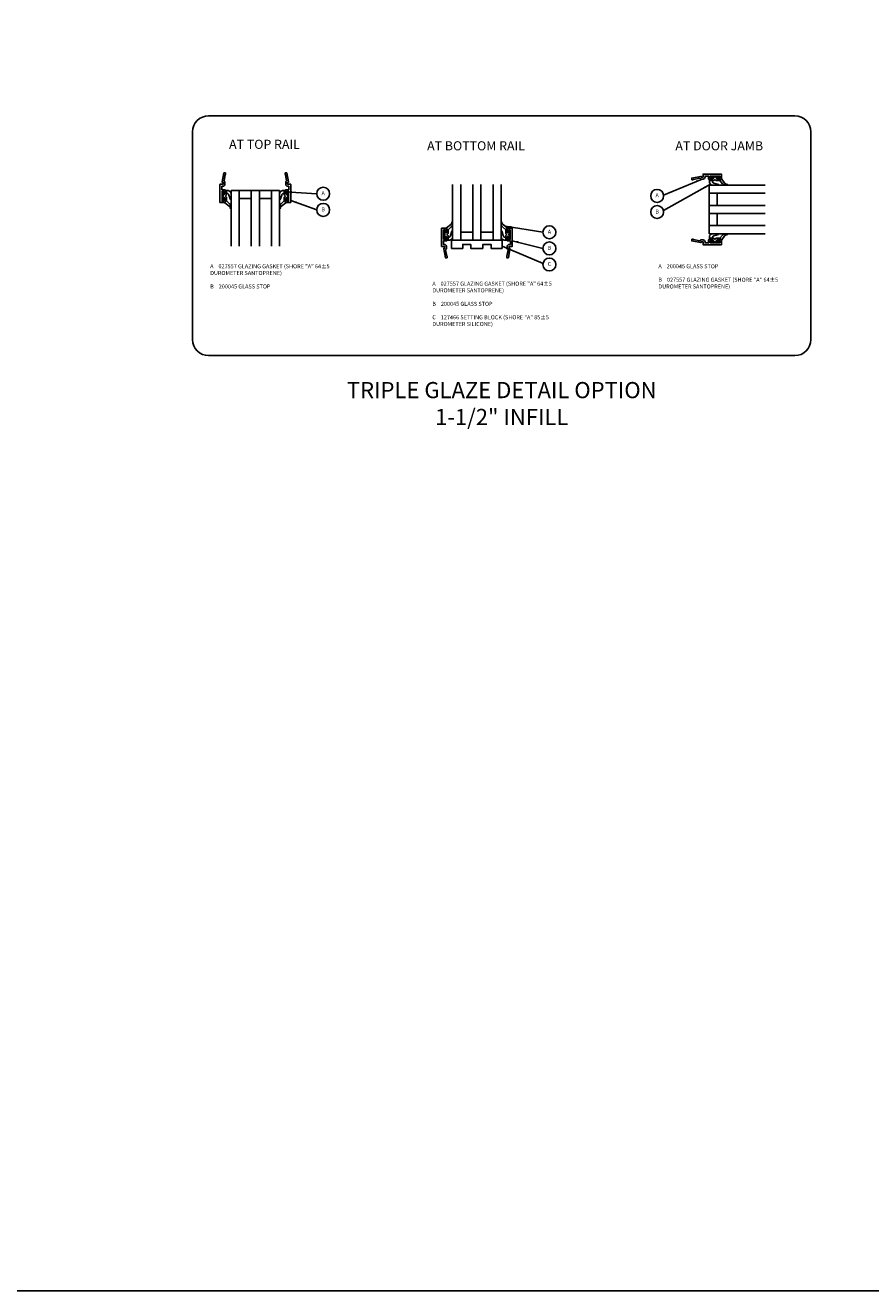
# Model space of a CAD drawing. Extents: x 0 to 136, y 0 to 88.
# Drawn here: x 40 to 67, y 0 to 40 of the extents above; entities that cross this region are included whole.
import ezdxf
from ezdxf.enums import TextEntityAlignment as Align

# ---------------------------------------------------------------- set-up
doc = ezdxf.new("R2010")
doc.units = 0
doc.header["$MEASUREMENT"] = 0
doc.layers.get('0').update_dxf_attribs({"color": 4, "linetype": 'CONTINUOUS'})
doc.layers.add('FORMAT', color=7, linetype='CONTINUOUS')
doc.layers.add('TEXT', color=3, linetype='CONTINUOUS')
doc.styles.get("Standard").update_dxf_attribs({"font": 'arial.ttf'})
doc.dimstyles.get("Standard").update_dxf_attribs({"dimtxt": 0.18, "dimasz": 0.18, "dimexe": 0.18, "dimexo": 0.0625, "dimgap": 0.09, "dimtad": 0, "dimtih": 1, "dimtoh": 1, "dimdec": 4, "dimzin": 0, "dimdsep": 46, "dimtxsty": 'Standard', "dimcen": 0.09, "dimadec": 0, "dimazin": 0, "dimtfac": 1, "dimtdec": 4, "dimtofl": 0, "dimtmove": 0, "dimatfit": 3, "dimfxl": 1, "dimtolj": 1, "dimtzin": 0, "dimarcsym": 0})

# ---------------------------------------------------------------- blocks, each defined once
blk = doc.blocks.new('B200045')
blk.add_lwpolyline([(-0.091, 0, -0.414214), (-0.094, 0.002), (-0.094, 0.563), (0.057, 0.563, -0.414214), (0.062, 0.558), (0.062, 0.482, -0.414214), (0.03, 0.45), (0.023, 0.45), (0.023, 0.512), (-0.031, 0.512), (-0.031, 0.218), (0.023, 0.218), (0.023, 0.279), (0.03, 0.279, -0.414214), (0.062, 0.247), (0.062, 0.168), (-0.036, 0.168), (-0.036, 0.058), (0, 0.058, -0.414214), (0.058, 0), (0.058, -0.06, -0.247203), (0.033, -0.107), (0.068, -0.302), (0.073, -0.302, -0.414214), (0.078, -0.307), (0.078, -0.347, -0.414214), (0.073, -0.352), (0.026, -0.352), (-0.023, -0.08), (-0.023, -0.06), (0, -0.063), (0, 0), (-0.094, 0)], format="xyb", close=True)
blk = doc.blocks.new('B027557-M')
for points in [[(0.139, 0.036, -0.365977), (0.123, 0.018, 0.845154), (0.123, -0.019, -0.365977), (0.139, -0.037), (0.139, -0.147), (0.103, -0.186, -0.677425), (0.094, -0.183), (0.094, -0.068, 0.414215), (0.084, -0.058), (0.05, -0.058, 0.414213), (0.04, -0.068), (0.04, -0.11, -1.414214), (0.008, -0.121), (0.008, -0.038, -0.414214), (0.027, -0.019, 1), (0.027, 0.018, -0.414214), (0.008, 0.037), (0.008, 0.12, -1.414217), (0.04, 0.109), (0.04, 0.068, 0.414212), (0.05, 0.058), (0.084, 0.058, 0.414215), (0.094, 0.068), (0.094, 0.172), (0.139, 0.172)], [(0.155, 0.079, -0.385371), (0.217, 0.03), (0.261, -0.109, 0.840148), (0.282, -0.107), (0.282, 0.052, 0.429334), (0.168, 0.172), (0.139, 0.172), (0.139, 0.079)], [(0.093, -0.213), (0.223, -0.309, -0.229622), (0.26, -0.388, 0.744792), (0.279, -0.396, 0.106684), (0.282, -0.371), (0.282, -0.323, 0.215079), (0.234, -0.237), (0.139, -0.147), (0.091, -0.198, 0.453762)]]:
    blk.add_lwpolyline(points, format="xyb", close=True)
blk = doc.blocks.new('S532GT10')
for p, q in [((0.25, -0.187), (0.25, -1.92)), ((1.75, -0.187), (0.25, -0.187)), ((0.5, -0.187), (0.5, -1.92)), ((0.875, -0.187), (0.875, -1.92)), ((1.125, -0.187), (1.125, -1.92)), ((1.5, -0.187), (1.5, -1.92)), ((1.75, -0.187), (1.75, -1.92)), ((0.5, -0.437), (0.875, -0.437)), ((1.125, -0.437), (1.5, -0.437))]:
    blk.add_line(p, q)
at = {"xscale": -1, "rotation": 180}
blk.add_blockref('B200045', (0, 0), dxfattribs=at)
at = {"rotation": 180}
blk.add_blockref('B200045', (2, 0), dxfattribs=at)
blk.add_blockref('B027557-M', (-0.032, -0.364))
at = {"xscale": -1}
blk.add_blockref('B027557-M', (2.032, -0.364), dxfattribs=at)
blk = doc.blocks.new('B127466')
blk.add_lwpolyline([(0.1875, -0.25), (-0.1875, -0.25), (-0.1875, -0.125), (-0.4375, -0.125), (-0.4375, -0.25), (-0.781, -0.25), (-0.781, 0), (0.781, 0), (0.781, -0.25), (0.4375, -0.25), (0.4375, -0.125), (0.1875, -0.125)], close=True)
blk = doc.blocks.new('S532GT12')
for p, q in [((0.25, 0.187), (0.25, 1.92)), ((0.5, 0.187), (0.5, 1.92)), ((0.875, 0.187), (0.875, 1.92)), ((1.125, 0.187), (1.125, 1.92)), ((1.5, 0.187), (1.5, 1.92)), ((1.75, 0.187), (1.75, 1.92)), ((0.875, 0.437), (0.5, 0.437)), ((1.5, 0.437), (1.125, 0.437)), ((0.25, 0.187), (1.75, 0.187))]:
    blk.add_line(p, q)
for name, p in [('B200045', (0, 0)), ('B127466', (1, 0.187))]:
    blk.add_blockref(name, p)
at = {"xscale": -1, "rotation": 180}
blk.add_blockref('B027557-M', (-0.032, 0.364), dxfattribs=at)
at = {"rotation": 180}
blk.add_blockref('B027557-M', (2.032, 0.364), dxfattribs=at)
at = {"xscale": -1}
blk.add_blockref('B200045', (2, 0), dxfattribs=at)
blk = doc.blocks.new('S532GT11')
for p, q in [((0.187, 1.75), (1.92, 1.75)), ((0.187, 0.25), (0.187, 1.75)), ((0.187, 1.5), (1.92, 1.5)), ((0.437, 1.5), (0.437, 1.125)), ((0.187, 1.125), (1.92, 1.125)), ((0.187, 0.875), (1.92, 0.875)), ((0.437, 0.875), (0.437, 0.5)), ((0.187, 0.5), (1.92, 0.5)), ((0.187, 0.25), (1.92, 0.25))]:
    blk.add_line(p, q)
for name, p, rotation in [('B200045', (0, 2), 270), ('B027557-M', (0.364, -0.032), 89.99999999999999)]:
    blk.add_blockref(name, p, dxfattribs=dict(rotation=rotation))
at = {"xscale": -1}
for name, p, rotation in [('B027557-M', (0.364, 2.032), 90), ('B200045', (0, 0), 270)]:
    blk.add_blockref(name, p, dxfattribs=dict(at, rotation=rotation))

msp = doc.modelspace()

# ---------------------------------------------------------------- linework, layer by layer
msp.add_lwpolyline([(64.168201, 29.330456), (46.034477, 29.330456, -0.414213562), (45.534477, 29.830456), (45.534477, 36.259008, -0.414213562), (46.034477, 36.759008), (64.168201, 36.759008, -0.414213562), (64.668201, 36.259008), (64.668201, 29.830456, -0.414213562)], format="xyb", close=True)
at = {"layer": 'FORMAT'}
msp.add_lwpolyline([(136, 0.375), (0.375, 0.375), (0.375, 88)], dxfattribs=at)
at = {"layer": 'TEXT'}
for centre in [(49.578753, 34.343053), (59.910936, 34.276713), (49.578753, 33.843053), (59.910936, 33.776713), (56.578013, 33.151042), (56.578013, 32.651042), (56.578013, 32.151042)]:
    msp.add_circle(centre, 0.2, dxfattribs=at)

# ---------------------------------------------------------------- block references
for name, p in [('S532GT10', (46.478929, 34.635727)), ('S532GT11', (61.334357, 32.856682)), ('S532GT12', (53.333363, 32.713716))]:
    msp.add_blockref(name, p)

# ---------------------------------------------------------------- texts
at = {"color": 2, "insert": (55.102348, 28.512951), "char_height": 0.5, "width": 20.375, "attachment_point": 2}
msp.add_mtext('TRIPLE GLAZE DETAIL OPTION\\P1-1/2" INFILL', dxfattribs=at)
at = {"layer": 'TEXT', "linetype": 'Continuous'}
for s, p in [('AT TOP RAIL', (47.761501, 35.733952)), ('AT BOTTOM RAIL ', (54.349734, 35.687512)), ('AT DOOR JAMB ', (61.874999, 35.687512))]:
    msp.add_text(s, height=0.28125, dxfattribs=at).set_placement(p, align=Align.CENTER)
at = {"layer": 'TEXT'}
for s, p in [('A', (49.578753, 34.343053)), ('A', (59.910936, 34.276713)), ('B', (49.578753, 33.843053)), ('B', (59.910936, 33.776713)), ('A', (56.578013, 33.151042)), ('B', (56.578013, 32.651042)), ('C', (56.578013, 32.151042))]:
    msp.add_text(s, height=0.125, dxfattribs=at).set_placement(p, align=Align.MIDDLE)
at = {"layer": 'TEXT', "linetype": 'Continuous', "char_height": 0.125, "width": 3.92735334, "attachment_point": 1}
for s, insert in [('A    027557 GLAZING GASKET (SHORE "A" 64%%P5\\P       DUROMETER SANTOPRENE)\\P \\PB    200045 GLASS STOP ', (46.081739, 32.159824)), ('A    200045 GLASS STOP\\P\\PB    027557 GLAZING GASKET (SHORE "A" 64%%P5\\P       DUROMETER SANTOPRENE)\\P \\P ', (59.948973, 32.159824)), ('A    027557 GLAZING GASKET (SHORE "A" 64%%P5\\P       DUROMETER SANTOPRENE)\\P \\PB    200045 GLASS STOP\\P \\PC    127466 SETTING BLOCK (SHORE "A" 85%%P5\\P       DUROMETER SILICONE) ', (52.954622, 31.621946))]:
    msp.add_mtext(s, dxfattribs=dict(at, insert=insert))

# ---------------------------------------------------------------- leaders
at = {"layer": 'TEXT', "linetype": 'Continuous'}
for points in [[(61.56273, 34.637859), (60.105752, 33.821951)], [(61.304563, 34.798932), (60.109237, 34.302722)], [(48.416679, 34.404866), (49.378753, 34.343053)], [(48.572929, 34.138862), (49.378753, 33.843053)], [(55.206733, 33.339525), (56.378013, 33.151042)], [(55.114113, 32.716047), (56.380531, 32.182678)], [(55.427113, 32.889406), (56.378013, 32.651042)]]:
    msp.add_leader(points, dimstyle='Standard', override={"dimtxt": 0.125, "dimasz": 0.2, "dimexe": 0.125, "dimexo": 0.125, "dimgap": 0.09, "dimtad": 0, "dimtih": 0, "dimtoh": 0, "dimdec": 5, "dimzin": 3, "dimlunit": 5, "dimpost": '"', "dimcen": 0, "dimse2": 1, "dimadec": 2, "dimtdec": 5, "dimfrac": 2, "dimtzin": 3}, dxfattribs=at)

doc.saveas('drawing.dxf')
